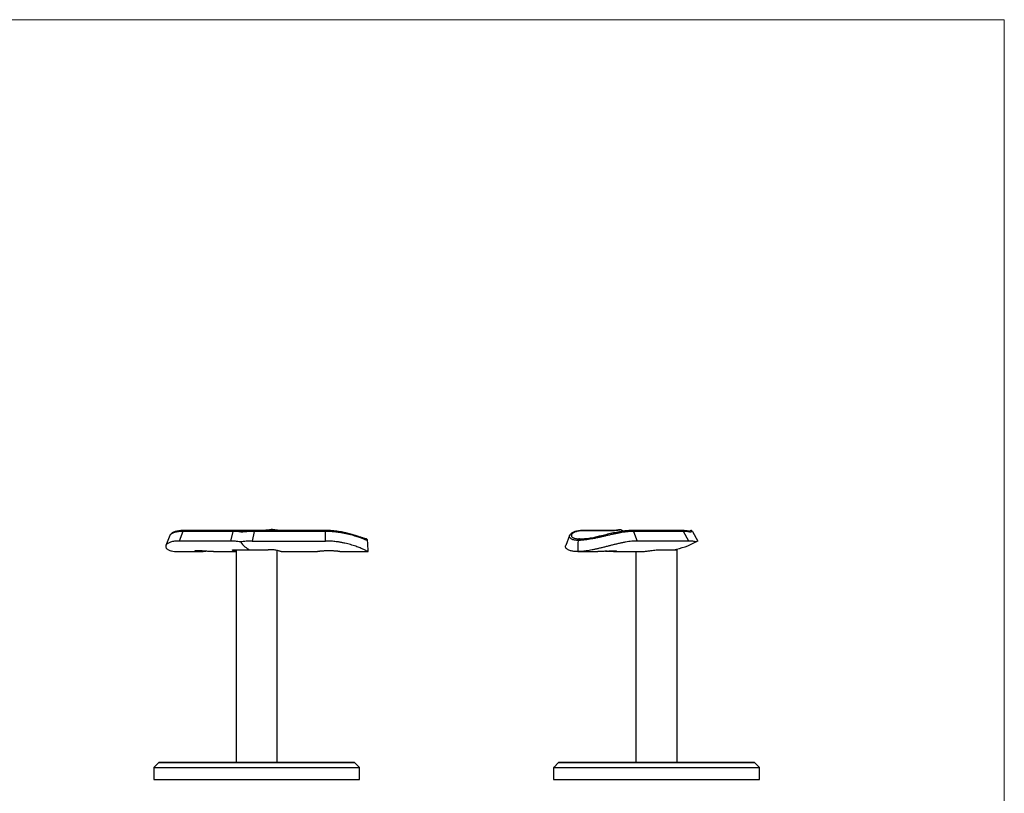
# Model space of a CAD drawing. Units: millimetres. Extents: x 10 to 584, y 10 to 410.
# Drawn here: x 297 to 584, y 184 to 410 of the extents above; entities that cross this region are included whole.
import ezdxf

# ---------------------------------------------------------------- set-up
doc = ezdxf.new("R2010")
doc.units = ezdxf.units.MM
doc.header["$LTSCALE"] = 2

msp = doc.modelspace()

# ---------------------------------------------------------------- linework, layer by layer
at = {"color": 7, "linetype": 'Continuous', "lineweight": 18}
for q in [(10, 410), (584, 10)]:
    msp.add_line((584, 410), q, dxfattribs=at)
at = {"color": 7, "linetype": 'Continuous', "lineweight": 25}
for p, q in [((340.75, 259.49), (339.63, 256.61)), ((340.76, 259.49), (340.76, 259.48)), ((344.56, 260.74), (343.46, 257.93)), ((359.19, 260.74), (344.56, 260.74)), ((359.5, 260.99), (344.87, 260.99)), ((358.55, 257.93), (359.19, 260.74)), ((365.39, 260.99), (359.5, 260.99)), ((365.39, 260.74), (364.75, 257.93)), ((386.09, 260.99), (365.39, 260.99)), ((386.09, 260.74), (365.39, 260.74)), ((386.09, 257.93), (386.09, 260.74)), ((457.29, 259.49), (456.17, 256.6)), ((457.3, 259.48), (457.3, 259.49)), ((469.92, 260.99), (461.41, 260.99)), ((470.08, 260.94), (461.57, 260.94)), ((490.21, 260.99), (475.57, 260.99)), ((475.88, 260.74), (476.98, 257.93)), ((490.52, 260.74), (475.88, 260.74)), ((492.07, 257.93), (490.52, 260.74)), ((493.09, 260.74), (494.63, 257.93)), ((358.55, 257.93), (343.46, 257.93)), ((364.75, 257.93), (386.09, 257.93)), ((492.07, 257.93), (476.98, 257.93)), ((343.12, 254.84), (348.95, 254.84)), ((353.53, 254.84), (360.09, 254.84)), ((358.99, 255.34), (360.2, 255.34)), ((360.09, 255.34), (360.09, 193.34)), ((360.2, 255.34), (364.33, 255.34)), ((364.33, 255.34), (369.46, 255.34)), ((371.17, 255.34), (369.46, 255.34)), ((372.09, 193.34), (372.09, 255.14)), ((373.17, 254.84), (383.84, 254.84)), ((390.33, 254.84), (398.58, 254.84)), ((459.66, 254.84), (465.49, 254.84)), ((470.07, 254.84), (477.63, 254.84)), ((476.63, 254.84), (476.63, 193.34)), ((482.55, 255.34), (483.76, 255.34)), ((483.76, 255.34), (488.37, 255.34)), ((488.37, 255.34), (488.63, 255.34)), ((488.63, 193.34), (488.63, 255.34)), ((337.56, 193.32), (336.12, 191.87)), ((337.63, 193.34), (394.55, 193.34)), ((396.06, 191.87), (394.62, 193.32)), ((454.1, 193.32), (452.66, 191.87)), ((454.17, 193.34), (511.09, 193.34)), ((512.6, 191.87), (511.16, 193.32)), ((336.09, 191.8), (336.09, 188.34)), ((396.09, 188.34), (396.09, 191.8)), ((452.63, 191.8), (452.63, 188.34)), ((512.63, 188.34), (512.63, 191.8)), ((336.09, 188.34), (396.09, 188.34)), ((346.27, 188.34), (346.27, 188.33)), ((346.39, 188.34), (346.39, 188.33)), ((346.42, 188.34), (346.42, 188.33)), ((346.78, 188.34), (346.78, 188.33)), ((346.85, 188.33), (346.85, 188.34)), ((346.96, 188.33), (346.96, 188.34)), ((347.07, 188.34), (347.07, 188.33)), ((347.07, 188.33), (347.07, 188.34)), ((347.21, 188.33), (347.21, 188.34)), ((347.35, 188.33), (347.35, 188.34)), ((347.39, 188.33), (347.39, 188.34)), ((347.41, 188.33), (347.41, 188.34)), ((347.51, 188.33), (347.51, 188.34)), ((347.54, 188.33), (347.54, 188.34)), ((347.58, 188.34), (347.58, 188.33)), ((347.86, 188.33), (347.86, 188.34)), ((347.89, 188.33), (347.89, 188.34)), ((347.96, 188.34), (347.96, 188.33)), ((348.33, 188.33), (348.33, 188.34)), ((348.37, 188.33), (348.37, 188.34)), ((349.04, 188.33), (349.04, 188.34)), ((452.63, 188.34), (512.63, 188.34)), ((474.2, 188.34), (474.2, 188.33)), ((475, 188.33), (475, 188.34)), ((476.22, 188.34), (476.22, 188.33)), ((476.8, 188.33), (476.8, 188.34)), ((477.56, 188.34), (477.56, 188.33)), ((477.79, 188.34), (477.79, 188.33)), ((479.51, 188.34), (479.51, 188.33)), ((479.68, 188.34), (479.68, 188.33)), ((480.51, 188.34), (480.51, 188.33)), ((481.17, 188.33), (481.17, 188.34)), ((481.52, 188.34), (481.52, 188.33)), ((484.13, 188.34), (484.13, 188.33)), ((485.22, 188.34), (485.22, 188.33)), ((486, 188.33), (486, 188.34)), ((486.38, 188.34), (486.38, 188.33)), ((487.03, 188.34), (487.03, 188.33)), ((488.04, 188.34), (488.04, 188.33)), ((488.81, 188.33), (488.81, 188.34)), ((489.49, 188.34), (489.49, 188.33)), ((490.25, 188.33), (490.25, 188.34))]:
    msp.add_line(p, q, dxfattribs=at)
at = {"color": 8, "linetype": 'Continuous', "lineweight": 25}
for p, q in [((364.43, 260.94), (360.21, 260.94)), ((365.39, 260.74), (365.39, 260.99)), ((386.09, 260.74), (386.09, 260.99)), ((397.92, 258.54), (397.9, 258.55)), ((394.62, 193.32), (337.56, 193.32)), ((511.16, 193.32), (454.1, 193.32)), ((396.09, 191.8), (336.09, 191.8)), ((336.12, 191.87), (396.06, 191.87)), ((512.63, 191.8), (452.63, 191.8)), ((452.66, 191.87), (482.63, 191.87)), ((482.63, 191.87), (512.6, 191.87))]:
    msp.add_line(p, q, dxfattribs=at)
at = {"color": 7, "linetype": 'Continuous', "lineweight": 25}
for centre, radius, start, end in [((482.63, 279.74), 21.2, 240.8202, 243.4161), ((492.65, 260.49), 0.5, 28.8114, 117.4911), ((482.63, 279.74), 24.9, 281.5014, 297.4791), ((337.63, 193.24), 0.1, 90, 135), ((394.55, 193.24), 0.1, 45, 90), ((454.17, 193.24), 0.1, 90, 135), ((511.09, 193.24), 0.1, 45, 90), ((336.19, 191.8), 0.1, 135, 180), ((395.99, 191.8), 0.1, 0, 45), ((452.73, 191.8), 0.1, 135, 180), ((512.53, 191.8), 0.1, 0, 45)]:
    msp.add_arc(centre, radius, start, end, dxfattribs=at)
at = {"color": 8, "linetype": 'Continuous', "lineweight": 25}
for centre, radius, start, end in [((344.9, 260.64), 0.355, 95.2924, 164.5106), ((359.54, 260.64), 0.355, 94.9417, 164.5381), ((461.4, 260.72), 0.273, 52.4474, 88.2974), ((469.92, 260.72), 0.272, 52.4224, 89.4125), ((475.54, 260.64), 0.354, 15.424, 85.5458), ((490.18, 260.64), 0.355, 15.4894, 84.7076)]:
    msp.add_arc(centre, radius, start, end, dxfattribs=at)
at = {"color": 7, "linetype": 'Continuous', "lineweight": 25}
for centre, major_axis, ratio, start_param, end_param in [((366.09, 279.74), (0, 21.2), 0.414214, 3.62714, 3.650877), ((366.09, 279.74), (0, 24.9), 0.414214, 2.661991, 2.940855), ((386.09, 253.81), (0, -25.94), 0.481928, 1.610807, 1.736463), ((468.49, 253.81), (0, 25.94), 0.340774, 1.405129, 1.530786)]:
    msp.add_ellipse(centre, major_axis=major_axis, ratio=ratio, start_param=start_param, end_param=end_param, dxfattribs=at)
for points, knots in [([(370.45, 261.29), (370.35, 261.27), (369.99, 261.2), (369.42, 261.12), (368.72, 261.04), (368.1, 261), (367.72, 261), (367.55, 260.99)], [0, 0, 0, 0, 0.094122, 0.329319, 0.563534, 0.796627, 1, 1, 1, 1]), ([(370.48, 261.28), (370.46, 261.29), (370.43, 261.29), (370.39, 261.26), (370.37, 261.23)], [0, 0, 0, 0, 0.399951, 1, 1, 1, 1]), ([(374.05, 261), (373.85, 261), (373.37, 261), (372.6, 261.04), (371.76, 261.11), (371.05, 261.19), (370.63, 261.26), (370.48, 261.29)], [0, 0, 0, 0, 0.162708, 0.398406, 0.633318, 0.866226, 1, 1, 1, 1]), ([(471.93, 261.27), (471.88, 261.25), (471.71, 261.18), (471.38, 261.11), (470.93, 261.04), (470.44, 261), (470.08, 261), (469.92, 260.99)], [0, 0, 0, 0, 0.1140922, 0.3426043, 0.5696729, 0.7961882, 1, 1, 1, 1]), ([(472.3, 261.23), (472.28, 261.23), (472.13, 261.18), (471.82, 261.09), (471.3, 261), (470.73, 260.95), (470.3, 260.94), (470.08, 260.94)], [0, 0, 0, 0, 0.020206, 0.260982, 0.503374, 0.75082, 1, 1, 1, 1]), ([(471.94, 261.26), (471.96, 261.26), (472.02, 261.3), (472.15, 261.29), (472.25, 261.25), (472.3, 261.23)], [0, 0, 0, 0, 0.173757, 0.586817, 1, 1, 1, 1]), ([(344.87, 260.99), (344.78, 260.99), (344.45, 260.99), (343.94, 260.96), (343.34, 260.9), (342.79, 260.8), (342.3, 260.66), (341.86, 260.5), (341.48, 260.3), (341.17, 260.07), (340.94, 259.83), (340.81, 259.64), (340.77, 259.52), (340.76, 259.49)], [0, 0, 0, 0, 0.043963, 0.151335, 0.259193, 0.365947, 0.47281, 0.580908, 0.690067, 0.799404, 0.890274, 0.972742, 1, 1, 1, 1]), ([(361.98, 260.5), (361.97, 260.5), (361.71, 260.54), (361.22, 260.61), (360.51, 260.69), (359.83, 260.73), (359.41, 260.73), (359.19, 260.74)], [0, 0, 0, 0, 0.009331, 0.252665, 0.497681, 0.747944, 1, 1, 1, 1]), ([(362.16, 260.72), (362.06, 260.74), (361.72, 260.79), (361.16, 260.86), (360.47, 260.93), (359.92, 260.96), (359.61, 260.96), (359.51, 260.96)], [0, 0, 0, 0, 0.094554, 0.349331, 0.607361, 0.868373, 1, 1, 1, 1]), ([(365.39, 260.74), (365.11, 260.73), (364.54, 260.73), (363.68, 260.69), (362.82, 260.62), (362.26, 260.54), (361.98, 260.5)], [0, 0, 0, 0, 0.2455809, 0.4928525, 0.7454891, 1, 1, 1, 1]), ([(362.14, 260.74), (362.12, 260.74), (362.09, 260.74), (362.04, 260.68), (362, 260.59), (361.99, 260.52), (361.98, 260.5), (361.98, 260.5)], [0, 0, 0, 0, 0.186611, 0.528587, 0.875118, 0.983838, 1, 1, 1, 1]), ([(365.39, 260.96), (365.18, 260.96), (364.68, 260.96), (363.9, 260.92), (363.07, 260.84), (362.48, 260.78), (362.18, 260.73), (362.14, 260.72)], [0, 0, 0, 0, 0.192788, 0.450957, 0.70871, 0.965452, 1, 1, 1, 1]), ([(397.91, 258.55), (397.91, 258.55), (397.9, 258.55), (397.82, 258.56), (397.68, 258.59), (397.47, 258.66), (397.19, 258.75), (396.85, 258.87), (396.44, 259.02), (395.98, 259.18), (395.45, 259.37), (394.86, 259.56), (394.21, 259.76), (393.52, 259.96), (392.79, 260.15), (392.02, 260.34), (391.2, 260.51), (390.34, 260.66), (389.46, 260.78), (388.55, 260.89), (387.64, 260.95), (386.81, 260.99), (386.3, 260.99), (386.09, 260.99)], [0, 0, 0, 0, 0.024235, 0.058903, 0.098697, 0.142663, 0.189301, 0.237285, 0.284853, 0.334292, 0.384813, 0.436074, 0.487763, 0.539579, 0.59112, 0.642979, 0.695929, 0.749327, 0.803043, 0.856914, 0.910709, 0.964363, 1, 1, 1, 1]), ([(398.42, 258.08), (398.33, 258.1), (398.19, 258.13), (397.86, 258.24), (397.52, 258.36), (397.1, 258.52), (396.61, 258.71), (396.04, 258.92), (395.39, 259.14), (394.67, 259.38), (393.88, 259.62), (393.05, 259.85), (392.15, 260.06), (391.21, 260.26), (390.23, 260.43), (389.23, 260.56), (388.21, 260.66), (387.16, 260.72), (386.45, 260.73), (386.09, 260.74)], [0, 0, 0, 0, 0.083923, 0.137572, 0.191581, 0.246749, 0.302331, 0.358752, 0.415613, 0.473836, 0.532523, 0.589896, 0.647688, 0.706781, 0.766316, 0.823707, 0.881495, 0.940532, 1, 1, 1, 1]), ([(398.42, 258.08), (398.41, 258.14), (398.39, 258.25), (398.29, 258.39), (398.16, 258.49), (398.03, 258.54), (397.94, 258.54), (397.92, 258.54), (397.92, 258.54)], [0, 0, 0, 0, 0.223285, 0.446527, 0.670971, 0.897816, 0.989113, 1, 1, 1, 1]), ([(461.41, 260.99), (461.32, 260.99), (460.99, 260.99), (460.48, 260.96), (459.88, 260.9), (459.33, 260.8), (458.84, 260.66), (458.4, 260.5), (458.02, 260.3), (457.71, 260.07), (457.48, 259.83), (457.35, 259.64), (457.31, 259.52), (457.3, 259.49)], [0, 0, 0, 0, 0.043971, 0.151362, 0.25924, 0.366013, 0.472896, 0.581012, 0.690192, 0.799548, 0.890434, 0.972917, 1, 1, 1, 1]), ([(461.57, 260.94), (461.34, 260.93), (460.88, 260.93), (460.26, 260.87), (459.69, 260.78), (459.18, 260.65), (458.75, 260.5), (458.4, 260.32), (458.12, 260.12), (457.93, 259.9), (457.82, 259.69), (457.8, 259.47), (457.87, 259.26), (458.03, 259.07), (458.26, 258.9), (458.56, 258.77), (458.93, 258.66), (459.44, 258.57), (459.87, 258.55), (460.13, 258.54)], [0, 0, 0, 0, 0.058137, 0.116657, 0.176384, 0.23653, 0.294382, 0.352627, 0.412135, 0.472094, 0.528586, 0.585496, 0.643765, 0.702525, 0.755986, 0.809838, 0.86491, 0.920396, 1, 1, 1, 1]), ([(475.88, 260.74), (475.63, 260.73), (475.14, 260.72), (474.32, 260.66), (473.45, 260.56), (472.54, 260.43), (471.61, 260.26), (470.65, 260.07), (469.65, 259.85), (468.65, 259.62), (467.64, 259.39), (466.64, 259.15), (465.63, 258.92), (464.64, 258.71), (463.7, 258.53), (462.79, 258.37), (461.89, 258.24), (460.87, 258.13), (460.18, 258.1), (459.77, 258.08)], [0, 0, 0, 0, 0.0573924, 0.1151803, 0.1742159, 0.2336838, 0.2910737, 0.3488663, 0.4079442, 0.4674771, 0.5239208, 0.5807815, 0.6389855, 0.6976692, 0.7512981, 0.8053068, 0.8604931, 0.9160769, 1, 1, 1, 1]), ([(460.13, 258.54), (460.13, 258.54), (460.11, 258.54), (460.05, 258.54), (459.96, 258.49), (459.86, 258.39), (459.79, 258.25), (459.78, 258.14), (459.77, 258.08)], [0, 0, 0, 0, 0.010887, 0.102184, 0.329029, 0.553473, 0.776715, 1, 1, 1, 1]), ([(460.13, 258.54), (460.5, 258.55), (461.12, 258.57), (462.06, 258.65), (462.89, 258.76), (463.77, 258.9), (464.67, 259.06), (465.29, 259.19), (465.6, 259.26)], [0, 0, 0, 0, 0.224914, 0.376013, 0.528166, 0.683722, 0.840484, 1, 1, 1, 1]), ([(475.57, 260.99), (475.47, 260.99), (475.16, 260.99), (474.57, 260.96), (473.82, 260.9), (473.04, 260.81), (472.22, 260.68), (471.38, 260.53), (470.52, 260.36), (469.65, 260.18), (468.77, 259.98), (467.9, 259.78), (467.03, 259.58), (466.28, 259.41), (465.83, 259.32), (465.66, 259.28)], [0, 0, 0, 0, 0.035985, 0.121234, 0.206007, 0.290515, 0.37541, 0.460144, 0.544461, 0.628129, 0.710974, 0.792692, 0.872685, 0.952976, 1, 1, 1, 1]), ([(492.28, 260.71), (492.27, 260.71), (492.13, 260.76), (491.8, 260.83), (491.28, 260.91), (490.75, 260.96), (490.38, 260.96), (490.21, 260.96)], [0, 0, 0, 0, 0.006865, 0.2700607, 0.5334742, 0.7957868, 1, 1, 1, 1]), ([(492.55, 260.5), (492.55, 260.5), (492.42, 260.54), (492.13, 260.61), (491.66, 260.69), (491.12, 260.73), (490.72, 260.73), (490.52, 260.74)], [0, 0, 0, 0, 0.009331, 0.252665, 0.497681, 0.747944, 1, 1, 1, 1]), ([(492.07, 260.76), (492.1, 260.78), (492.2, 260.83), (492.31, 260.88), (492.4, 260.93), (492.41, 260.94), (492.42, 260.94)], [0, 0, 0, 0, 0.132596, 0.417345, 0.707718, 1, 1, 1, 1]), ([(492.29, 260.73), (492.33, 260.71), (492.42, 260.67), (492.5, 260.59), (492.54, 260.52), (492.55, 260.5), (492.55, 260.5)], [0, 0, 0, 0, 0.382863, 0.836514, 0.978842, 1, 1, 1, 1]), ([(493.09, 260.74), (493.08, 260.73), (493.07, 260.73), (492.96, 260.69), (492.8, 260.62), (492.64, 260.54), (492.55, 260.5)], [0, 0, 0, 0, 0.2455809, 0.4928525, 0.7454891, 1, 1, 1, 1]), ([(343.46, 257.93), (343.23, 257.92), (342.75, 257.91), (342.1, 257.85), (341.5, 257.75), (340.98, 257.6), (340.53, 257.43), (340.16, 257.23), (339.88, 257), (339.68, 256.75), (339.58, 256.5), (339.56, 256.24), (339.64, 255.98), (339.8, 255.74), (340.06, 255.52), (340.38, 255.33), (340.79, 255.16), (341.35, 255), (342.1, 254.87), (342.78, 254.85), (343.12, 254.84)], [0, 0, 0, 0, 0.052652, 0.105669, 0.159833, 0.214394, 0.267047, 0.320068, 0.374264, 0.428874, 0.480902, 0.533314, 0.586961, 0.641047, 0.691224, 0.741765, 0.792677, 0.844467, 0.92166, 1, 1, 1, 1]), ([(361.33, 257.65), (361.09, 257.69), (360.59, 257.78), (359.88, 257.86), (359.19, 257.92), (358.77, 257.92), (358.55, 257.93)], [0, 0, 0, 0, 0.245581, 0.492873, 0.745519, 1, 1, 1, 1]), ([(364.75, 257.93), (364.47, 257.92), (363.89, 257.92), (363.03, 257.86), (362.17, 257.78), (361.61, 257.7), (361.33, 257.65)], [0, 0, 0, 0, 0.24561, 0.492902, 0.745523, 1, 1, 1, 1]), ([(398.58, 254.84), (398.57, 254.85), (398.53, 254.86), (398.36, 254.93), (398.07, 255.07), (397.71, 255.25), (397.3, 255.44), (396.81, 255.66), (396.25, 255.9), (395.63, 256.14), (394.97, 256.39), (394.25, 256.63), (393.48, 256.87), (392.65, 257.1), (391.78, 257.3), (390.87, 257.49), (389.78, 257.67), (388.52, 257.83), (387.23, 257.91), (386.42, 257.92), (386.09, 257.93)], [0, 0, 0, 0, 0.0454406, 0.1140839, 0.1835423, 0.2359029, 0.2886677, 0.3427315, 0.3972534, 0.4467796, 0.4966495, 0.54704, 0.5981346, 0.6483552, 0.6989044, 0.7504703, 0.8023825, 0.8756111, 0.9498313, 1, 1, 1, 1]), ([(459.66, 254.84), (459.27, 254.86), (458.47, 254.88), (457.65, 255.05), (457.09, 255.25), (456.71, 255.44), (456.42, 255.66), (456.22, 255.9), (456.12, 256.14), (456.1, 256.38), (456.15, 256.53), (456.17, 256.6)], [0, 0, 0, 0, 0.16836, 0.33885, 0.435558, 0.533012, 0.632866, 0.733566, 0.82504, 0.917147, 1, 1, 1, 1]), ([(476.98, 257.93), (476.73, 257.92), (476.23, 257.91), (475.41, 257.85), (474.54, 257.75), (473.63, 257.6), (472.7, 257.43), (471.74, 257.23), (470.75, 257), (469.74, 256.75), (468.74, 256.5), (467.74, 256.24), (466.72, 255.98), (465.73, 255.74), (464.77, 255.52), (463.86, 255.33), (462.95, 255.16), (461.93, 255), (460.81, 254.87), (460.04, 254.85), (459.66, 254.84)], [0, 0, 0, 0, 0.052652, 0.105669, 0.159833, 0.214394, 0.267047, 0.320068, 0.374264, 0.428874, 0.480902, 0.533314, 0.586961, 0.641047, 0.691224, 0.741765, 0.792677, 0.844467, 0.92166, 1, 1, 1, 1]), ([(494.12, 257.65), (493.98, 257.69), (493.71, 257.78), (493.22, 257.86), (492.68, 257.92), (492.27, 257.92), (492.07, 257.93)], [0, 0, 0, 0, 0.245581, 0.492873, 0.745519, 1, 1, 1, 1]), ([(494.63, 257.93), (494.63, 257.92), (494.61, 257.92), (494.52, 257.86), (494.36, 257.78), (494.2, 257.7), (494.12, 257.65)], [0, 0, 0, 0, 0.24561, 0.492902, 0.745523, 1, 1, 1, 1]), ([(353.53, 254.85), (353.45, 254.85), (353.24, 254.85), (352.83, 254.86), (352.34, 254.88), (351.81, 254.91), (351.26, 254.95), (350.71, 254.99), (350.18, 255.02), (349.68, 255.04), (349.22, 255.06), (348.82, 255.06), (348.49, 255.05), (348.23, 255.03), (348.04, 255), (348.01, 254.97), (347.99, 254.95)], [0, 0, 0, 0, 0.0468968, 0.1168491, 0.1888196, 0.2589854, 0.3311566, 0.4018345, 0.4745588, 0.5452562, 0.6180332, 0.6882156, 0.7604492, 0.8303886, 0.9023344, 1, 1, 1, 1]), ([(347.99, 254.95), (348, 254.94), (348.02, 254.92), (348.16, 254.88), (348.38, 254.86), (348.69, 254.85), (349.07, 254.84), (349.5, 254.85), (349.99, 254.87), (350.51, 254.9), (350.93, 254.93), (351.18, 254.95), (351.24, 254.95)], [0, 0, 0, 0, 0.105821, 0.214696, 0.320522, 0.429449, 0.534697, 0.64302, 0.747925, 0.855841, 0.961346, 1, 1, 1, 1]), ([(360.09, 254.89), (360.08, 254.89), (359.86, 254.92), (359.52, 254.99), (359.19, 255.11), (359.03, 255.23), (359, 255.31), (358.99, 255.34)], [0, 0, 0, 0, 0.012167, 0.300192, 0.596176, 0.79685, 1, 1, 1, 1]), ([(373.17, 254.85), (373.18, 254.85), (373.19, 254.84), (373.12, 254.86), (372.98, 254.9), (372.69, 254.98), (372.22, 255.11), (371.7, 255.23), (371.35, 255.31), (371.17, 255.34)], [0, 0, 0, 0, 0.078614, 0.185816, 0.293827, 0.499728, 0.711318, 0.854774, 1, 1, 1, 1]), ([(390.33, 254.85), (390.33, 254.85), (390.35, 254.84), (390.27, 254.85), (390.11, 254.87), (389.87, 254.9), (389.54, 254.94), (389.14, 254.97), (388.69, 255.01), (388.19, 255.03), (387.65, 255.05), (387.11, 255.06), (386.56, 255.05), (386.03, 255.04), (385.53, 255.01), (385.07, 254.98), (384.67, 254.94), (384.34, 254.91), (384.08, 254.88), (383.89, 254.85), (383.86, 254.85), (383.84, 254.84)], [0, 0, 0, 0, 0.016537, 0.070708, 0.123166, 0.177129, 0.229884, 0.284151, 0.337222, 0.391839, 0.444751, 0.499219, 0.551739, 0.605784, 0.658293, 0.712304, 0.765197, 0.819612, 0.872688, 0.92732, 1, 1, 1, 1]), ([(467.78, 254.95), (467.6, 254.94), (467.24, 254.92), (466.71, 254.88), (466.2, 254.86), (465.79, 254.85), (465.58, 254.85), (465.49, 254.85)], [0, 0, 0, 0, 0.211671, 0.42945, 0.64113, 0.859012, 1, 1, 1, 1]), ([(467.78, 254.95), (467.84, 254.95), (468.08, 254.93), (468.49, 254.9), (469.02, 254.87), (469.51, 254.85), (469.95, 254.84), (470.33, 254.84), (470.64, 254.86), (470.86, 254.88), (471, 254.91), (471.05, 254.95), (471.01, 254.99), (470.87, 255.02), (470.65, 255.04), (470.35, 255.06), (469.97, 255.06), (469.53, 255.05), (469.05, 255.03), (468.47, 255), (468.03, 254.97), (467.78, 254.95)], [0, 0, 0, 0, 0.01603, 0.070448, 0.123521, 0.178151, 0.23092, 0.285238, 0.337698, 0.39167, 0.44429, 0.498413, 0.551417, 0.605955, 0.658973, 0.713551, 0.766183, 0.820353, 0.872803, 0.926757, 1, 1, 1, 1]), ([(477.63, 254.85), (477.72, 254.85), (477.96, 254.84), (478.39, 254.86), (479.02, 254.9), (479.88, 254.98), (480.86, 255.11), (481.76, 255.23), (482.29, 255.31), (482.55, 255.34)], [0, 0, 0, 0, 0.078614, 0.185816, 0.293827, 0.499728, 0.711318, 0.854774, 1, 1, 1, 1])]:
    msp.add_open_spline(points, degree=3, knots=knots, dxfattribs=at)
at = {"color": 8, "linetype": 'Continuous', "lineweight": 25}
for points, knots in [([(370.37, 261.23), (370.35, 261.23), (370.07, 261.18), (369.53, 261.09), (368.95, 261.02), (368.65, 261), (368.58, 260.99)], [0, 0, 0, 0, 0.035154, 0.454055, 0.875767, 1, 1, 1, 1]), ([(372.46, 260.99), (372.38, 261), (371.98, 261.02), (371.28, 261.1), (370.68, 261.19), (370.37, 261.23)], [0, 0, 0, 0, 0.11678, 0.556767, 1, 1, 1, 1]), ([(344.56, 260.74), (344.32, 260.73), (343.84, 260.72), (343.19, 260.66), (342.6, 260.56), (342.08, 260.43), (341.64, 260.26), (341.27, 260.07), (340.99, 259.85), (340.82, 259.66), (340.77, 259.53), (340.76, 259.49)], [0, 0, 0, 0, 0.115075, 0.230942, 0.349312, 0.468548, 0.583618, 0.699495, 0.817949, 0.937316, 1, 1, 1, 1]), ([(459.77, 258.08), (459.48, 258.1), (459.01, 258.13), (458.47, 258.24), (458.07, 258.36), (457.74, 258.52), (457.49, 258.71), (457.32, 258.92), (457.24, 259.14), (457.23, 259.34), (457.28, 259.45), (457.3, 259.48)], [0, 0, 0, 0, 0.168177, 0.275687, 0.383917, 0.494472, 0.605854, 0.71892, 0.832865, 0.949542, 1, 1, 1, 1])]:
    msp.add_open_spline(points, degree=3, knots=knots, dxfattribs=at)

doc.saveas('drawing.dxf')
